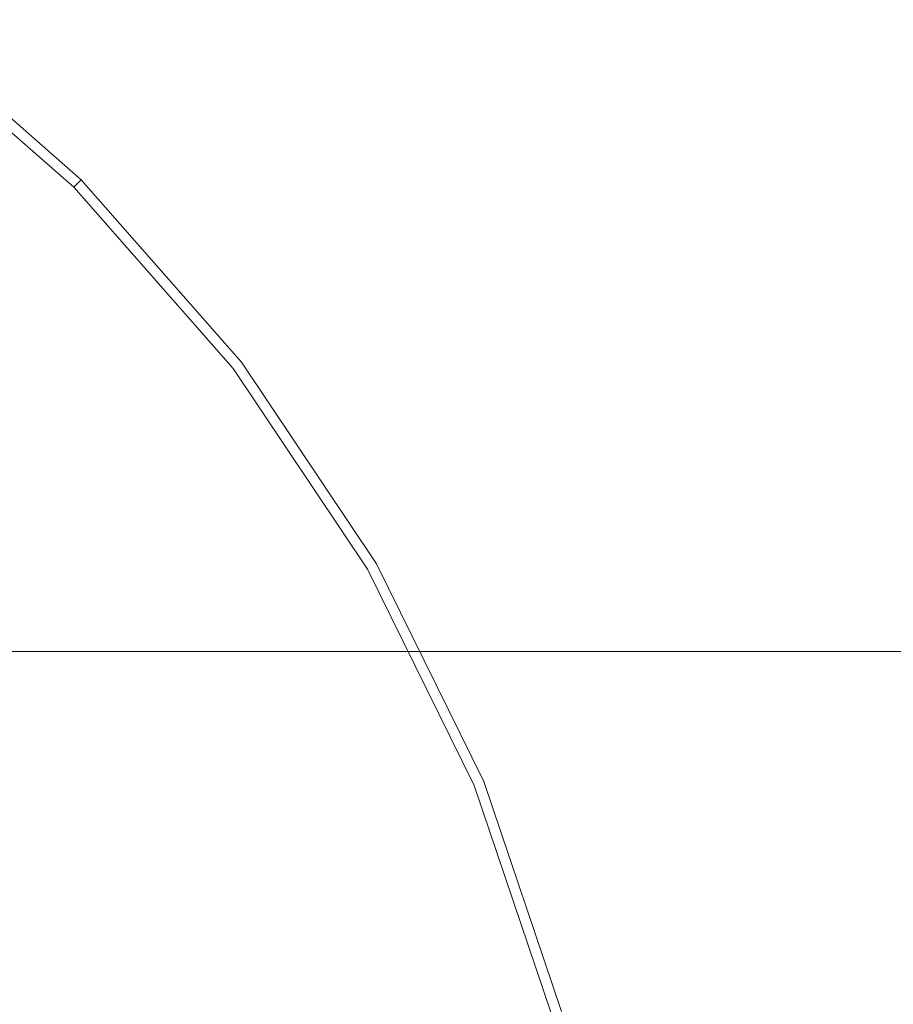
# Model space of a CAD drawing. Extents: x -26 to 59, y -220 to 26.
# Drawn here: x 18 to 30, y 7 to 21 of the extents above; entities that cross this region are included whole.
import ezdxf

# ---------------------------------------------------------------- set-up
doc = ezdxf.new("R2010")
doc.units = 0
doc.header["$LTSCALE"] = 500
doc.header["$MEASUREMENT"] = 0
doc.layers.add('CHROM', color=7, linetype='Continuous')

msp = doc.modelspace()

# ---------------------------------------------------------------- linework, layer by layer
at = {"layer": 'CHROM', "lineweight": 0}
for points, invisible_edges in [([(0.005, 0.07, 0.629), (15.939, 20.838, 0.629), (18.512, 18.577, 0.629), (0.005, 0.07, 0.629)], 13), ([(18.408, 18.473, 5.188), (18.512, 18.577, 4.848), (15.939, 20.838, 4.848), (15.85, 20.721, 5.188)], 7), ([(18.512, 18.577, 4.848), (18.512, 18.577, 4.332), (15.939, 20.838, 4.332), (15.939, 20.838, 4.848)], 15), ([(18.512, 18.577, 3.598), (15.939, 20.838, 3.598), (15.939, 20.838, 4.332), (18.512, 18.577, 4.332)], 7), ([(15.939, 20.838, 3.598), (18.512, 18.577, 3.598), (18.512, 18.577, 0.629), (15.939, 20.838, 0.629)], 15), ([(18.408, 18.473, 5.188), (15.85, 20.721, 5.188), (15.581, 20.371, 5.395), (18.096, 18.161, 5.395)], 15), ([(18.096, 18.161, 5.395), (15.581, 20.371, 5.395), (15.044, 19.671, 5.512), (17.473, 17.537, 5.512)], 15), ([(0.005, 0.07, 0.629), (18.512, 18.577, 0.629), (20.773, 16.004, 0.629), (0.005, 0.07, 0.629)], 13), ([(18.408, 18.473, 5.188), (20.656, 15.915, 5.188), (20.773, 16.004, 4.848), (18.512, 18.577, 4.848)], 6), ([(18.512, 18.577, 4.848), (20.773, 16.004, 4.848), (20.773, 16.004, 4.332), (18.512, 18.577, 4.332)], 7), ([(18.512, 18.577, 3.598), (18.512, 18.577, 4.332), (20.773, 16.004, 4.332), (20.773, 16.004, 3.598)], 15), ([(18.512, 18.577, 3.598), (20.773, 16.004, 3.598), (20.773, 16.004, 0.629), (18.512, 18.577, 0.629)], 7), ([(18.408, 18.473, 5.188), (18.096, 18.161, 5.395), (20.306, 15.646, 5.395), (20.656, 15.915, 5.188)], 15), ([(18.096, 18.161, 5.395), (17.473, 17.537, 5.512), (19.606, 15.109, 5.512), (20.306, 15.646, 5.395)], 15), ([(16.433, 16.497, 5.582), (18.439, 14.214, 5.582), (19.606, 15.109, 5.512), (17.473, 17.537, 5.512)], 15), ([(21.005, 16.69, 74.668), (20.769, 16.837, 72.48), (15.468, 16.837, 72.48), (15.796, 16.69, 74.668)], 15), ([(21.005, 16.69, 70.293), (15.796, 16.69, 70.293), (15.468, 16.837, 72.48), (20.769, 16.837, 72.48)], 15), ([(21.005, 16.69, 74.668), (26.09, 16.69, 74.668), (25.944, 16.837, 72.48), (20.769, 16.837, 72.48)], 15), ([(21.005, 16.69, 70.293), (20.769, 16.837, 72.48), (25.944, 16.837, 72.48), (26.09, 16.69, 70.293)], 15), ([(26.09, 16.69, 74.668), (30.296, 16.69, 74.668), (30.222, 16.837, 72.48), (25.944, 16.837, 72.48)], 15), ([(26.09, 16.69, 70.293), (25.944, 16.837, 72.48), (30.222, 16.837, 72.48), (30.296, 16.69, 70.293)], 15), ([(21.579, 16.261, 76.818), (21.005, 16.69, 74.668), (15.796, 16.69, 74.668), (16.593, 16.261, 76.818)], 15), ([(21.579, 16.261, 68.142), (16.593, 16.261, 68.142), (15.796, 16.69, 70.293), (21.005, 16.69, 70.293)], 15), ([(21.579, 16.261, 76.818), (26.447, 16.261, 76.818), (26.09, 16.69, 74.668), (21.005, 16.69, 74.668)], 15), ([(21.579, 16.261, 68.142), (21.005, 16.69, 70.293), (26.09, 16.69, 70.293), (26.447, 16.261, 68.142)], 15), ([(26.447, 16.261, 76.818), (30.474, 16.261, 76.818), (30.296, 16.69, 74.668), (26.09, 16.69, 74.668)], 15), ([(26.447, 16.261, 68.142), (26.09, 16.69, 70.293), (30.296, 16.69, 70.293), (30.474, 16.261, 68.142)], 15), ([(15.185, 15.25, 5.645), (17.039, 13.139, 5.645), (18.439, 14.214, 5.582), (16.433, 16.497, 5.582)], 15), ([(16.593, 16.261, 76.818), (12.21, 16.261, 76.818), (13.556, 15.557, 78.896), (17.674, 15.557, 78.896)], 15), ([(16.593, 16.261, 68.142), (17.674, 15.557, 66.064), (13.556, 15.557, 66.064), (12.21, 16.261, 68.142)], 15), ([(21.579, 16.261, 76.818), (16.593, 16.261, 76.818), (17.674, 15.557, 78.896), (22.358, 15.557, 78.896)], 15), ([(21.579, 16.261, 68.142), (22.358, 15.557, 66.064), (17.674, 15.557, 66.064), (16.593, 16.261, 68.142)], 15), ([(21.579, 16.261, 76.818), (22.358, 15.557, 78.896), (26.931, 15.557, 78.896), (26.447, 16.261, 76.818)], 15), ([(21.579, 16.261, 68.142), (26.447, 16.261, 68.142), (26.931, 15.557, 66.064), (22.358, 15.557, 66.064)], 15), ([(26.447, 16.261, 76.818), (26.931, 15.557, 78.896), (30.716, 15.557, 78.896), (30.474, 16.261, 76.818)], 15), ([(26.447, 16.261, 68.142), (30.474, 16.261, 68.142), (30.716, 15.557, 66.064), (26.931, 15.557, 66.064)], 15), ([(0.005, 0.07, 0.629), (20.773, 16.004, 0.629), (22.679, 13.16, 0.629), (0.005, 0.07, 0.629)], 13), ([(20.656, 15.915, 5.188), (22.551, 13.087, 5.188), (22.679, 13.16, 4.848), (20.773, 16.004, 4.848)], 14), ([(20.773, 16.004, 4.848), (22.679, 13.16, 4.848), (22.679, 13.16, 4.332), (20.773, 16.004, 4.332)], 15), ([(20.773, 16.004, 3.598), (20.773, 16.004, 4.332), (22.679, 13.16, 4.332), (22.679, 13.16, 3.598)], 15), ([(20.773, 16.004, 3.598), (22.679, 13.16, 3.598), (22.679, 13.16, 0.629), (20.773, 16.004, 0.629)], 15), ([(20.656, 15.915, 5.188), (20.306, 15.646, 5.395), (22.169, 12.866, 5.395), (22.551, 13.087, 5.188)], 15), ([(20.306, 15.646, 5.395), (19.606, 15.109, 5.512), (21.405, 12.425, 5.512), (22.169, 12.866, 5.395)], 15), ([(17.674, 15.557, 78.896), (13.556, 15.557, 78.896), (15.025, 14.59, 80.864), (18.852, 14.59, 80.864)], 15), ([(17.674, 15.557, 66.064), (18.852, 14.59, 64.096), (15.025, 14.59, 64.096), (13.556, 15.557, 66.064)], 15), ([(22.358, 15.557, 78.896), (17.674, 15.557, 78.896), (18.852, 14.59, 80.864), (23.207, 14.59, 80.864)], 15), ([(22.358, 15.557, 66.064), (23.207, 14.59, 64.096), (18.852, 14.59, 64.096), (17.674, 15.557, 66.064)], 15), ([(22.358, 15.557, 78.896), (23.207, 14.59, 80.864), (27.459, 14.59, 80.864), (26.931, 15.557, 78.896)], 15), ([(22.358, 15.557, 66.064), (26.931, 15.557, 66.064), (27.459, 14.59, 64.096), (23.207, 14.59, 64.096)], 15), ([(26.931, 15.557, 78.896), (27.459, 14.59, 80.864), (30.98, 14.59, 80.864), (30.716, 15.557, 78.896)], 15), ([(26.931, 15.557, 66.064), (30.716, 15.557, 66.064), (30.98, 14.59, 64.096), (27.459, 14.59, 64.096)], 15), ([(18.439, 14.214, 5.582), (20.131, 11.689, 5.582), (21.405, 12.425, 5.512), (19.606, 15.109, 5.512)], 15), ([(19.943, 13.37, 62.275), (16.385, 13.37, 62.275), (15.025, 14.59, 64.096), (18.852, 14.59, 64.096)], 15), ([(19.943, 13.37, 82.685), (18.852, 14.59, 80.864), (15.025, 14.59, 80.864), (16.385, 13.37, 82.685)], 15), ([(23.993, 13.37, 62.275), (19.943, 13.37, 62.275), (18.852, 14.59, 64.096), (23.207, 14.59, 64.096)], 15), ([(23.993, 13.37, 82.685), (23.207, 14.59, 80.864), (18.852, 14.59, 80.864), (19.943, 13.37, 82.685)], 15), ([(23.993, 13.37, 62.275), (23.207, 14.59, 64.096), (27.459, 14.59, 64.096), (27.948, 13.37, 62.275)], 15), ([(23.993, 13.37, 82.685), (27.948, 13.37, 82.685), (27.459, 14.59, 80.864), (23.207, 14.59, 80.864)], 15), ([(27.948, 13.37, 62.275), (27.459, 14.59, 64.096), (30.98, 14.59, 64.096), (31.224, 13.37, 62.275)], 15), ([(27.948, 13.37, 82.685), (31.224, 13.37, 82.685), (30.98, 14.59, 80.864), (27.459, 14.59, 80.864)], 15), ([(17.039, 13.139, 5.645), (18.602, 10.807, 5.645), (20.131, 11.689, 5.582), (18.439, 14.214, 5.582)], 15), ([(20.931, 11.922, 60.627), (17.615, 11.922, 60.627), (16.385, 13.37, 62.275), (19.943, 13.37, 62.275)], 15), ([(20.931, 11.922, 84.333), (19.943, 13.37, 82.685), (16.385, 13.37, 82.685), (17.615, 11.922, 84.333)], 7), ([(24.704, 11.922, 60.627), (20.931, 11.922, 60.627), (19.943, 13.37, 62.275), (23.993, 13.37, 62.275)], 15), ([(24.704, 11.922, 84.333), (23.993, 13.37, 82.685), (19.943, 13.37, 82.685), (20.931, 11.922, 84.333)], 7), ([(24.704, 11.922, 60.627), (23.993, 13.37, 62.275), (27.948, 13.37, 62.275), (28.39, 11.922, 60.627)], 7), ([(24.704, 11.922, 84.333), (28.39, 11.922, 84.333), (27.948, 13.37, 82.685), (23.993, 13.37, 82.685)], 15), ([(28.39, 11.922, 60.627), (27.948, 13.37, 62.275), (31.224, 13.37, 62.275), (31.446, 11.922, 60.627)], 7), ([(28.39, 11.922, 84.333), (31.446, 11.922, 84.333), (31.224, 13.37, 82.685), (27.948, 13.37, 82.685)], 15), ([(0.005, 0.07, 0.629), (22.679, 13.16, 0.629), (24.189, 10.088, 0.629), (0.005, 0.07, 0.629)], 13), ([(17.039, 13.139, 5.645), (15.639, 12.065, 5.738), (17.074, 9.924, 5.738), (18.602, 10.807, 5.645)], 15), ([(24.053, 10.032, 5.188), (22.551, 13.087, 5.188), (22.169, 12.866, 5.395), (23.645, 9.863, 5.395)], 15), ([(24.053, 10.032, 5.188), (24.189, 10.088, 4.848), (22.679, 13.16, 4.848), (22.551, 13.087, 5.188)], 7), ([(24.189, 10.088, 4.848), (24.189, 10.088, 4.332), (22.679, 13.16, 4.332), (22.679, 13.16, 4.848)], 15), ([(24.189, 10.088, 3.598), (22.679, 13.16, 3.598), (22.679, 13.16, 4.332), (24.189, 10.088, 4.332)], 15), ([(22.679, 13.16, 3.598), (24.189, 10.088, 3.598), (24.189, 10.088, 0.629), (22.679, 13.16, 0.629)], 15), ([(23.645, 9.863, 5.395), (22.169, 12.866, 5.395), (21.405, 12.425, 5.512), (22.83, 9.525, 5.512)], 15), ([(21.471, 8.962, 5.582), (22.83, 9.525, 5.512), (21.405, 12.425, 5.512), (20.131, 11.689, 5.582)], 15), ([(15.3, 11.922, 60.627), (17.615, 11.922, 60.627), (18.695, 10.274, 59.18), (16.529, 10.274, 59.18)], 15), ([(15.3, 11.922, 84.333), (16.529, 10.274, 85.78), (18.695, 10.274, 85.78), (17.615, 11.922, 84.333)], 7), ([(20.931, 11.922, 60.627), (21.798, 10.274, 59.18), (18.695, 10.274, 59.18), (17.615, 11.922, 60.627)], 7), ([(20.931, 11.922, 84.333), (17.615, 11.922, 84.333), (18.695, 10.274, 85.78), (21.798, 10.274, 85.78)], 15), ([(24.704, 11.922, 60.627), (25.328, 10.274, 59.18), (21.798, 10.274, 59.18), (20.931, 11.922, 60.627)], 7), ([(24.704, 11.922, 84.333), (20.931, 11.922, 84.333), (21.798, 10.274, 85.78), (25.328, 10.274, 85.78)], 15), ([(24.704, 11.922, 60.627), (28.39, 11.922, 60.627), (28.778, 10.274, 59.18), (25.328, 10.274, 59.18)], 15), ([(24.704, 11.922, 84.333), (25.328, 10.274, 85.78), (28.778, 10.274, 85.78), (28.39, 11.922, 84.333)], 7), ([(28.39, 11.922, 60.627), (31.446, 11.922, 60.627), (31.64, 10.274, 59.18), (28.778, 10.274, 59.18)], 15), ([(28.39, 11.922, 84.333), (28.778, 10.274, 85.78), (31.64, 10.274, 85.78), (31.446, 11.922, 84.333)], 7), ([(19.841, 8.287, 5.645), (21.471, 8.962, 5.582), (20.131, 11.689, 5.582), (18.602, 10.807, 5.645)], 15), ([(19.841, 8.287, 5.645), (18.602, 10.807, 5.645), (17.074, 9.924, 5.738), (18.21, 7.611, 5.738)], 15), ([(16.529, 10.274, 59.18), (18.695, 10.274, 59.18), (19.606, 8.453, 57.959), (17.565, 8.453, 57.959)], 15), ([(16.529, 10.274, 85.78), (17.565, 8.453, 87.001), (19.606, 8.453, 87.001), (18.695, 10.274, 85.78)], 15), ([(21.798, 10.274, 59.18), (22.529, 8.453, 57.959), (19.606, 8.453, 57.959), (18.695, 10.274, 59.18)], 15), ([(21.798, 10.274, 85.78), (18.695, 10.274, 85.78), (19.606, 8.453, 87.001), (22.529, 8.453, 87.001)], 15), ([(25.328, 10.274, 59.18), (25.855, 8.453, 57.959), (22.529, 8.453, 57.959), (21.798, 10.274, 59.18)], 15), ([(25.328, 10.274, 85.78), (21.798, 10.274, 85.78), (22.529, 8.453, 87.001), (25.855, 8.453, 87.001)], 15), ([(25.328, 10.274, 59.18), (28.778, 10.274, 59.18), (29.106, 8.453, 57.959), (25.855, 8.453, 57.959)], 15), ([(25.328, 10.274, 85.78), (25.855, 8.453, 87.001), (29.106, 8.453, 87.001), (28.778, 10.274, 85.78)], 15), ([(28.778, 10.274, 59.18), (31.64, 10.274, 59.18), (31.803, 8.453, 57.959), (29.106, 8.453, 57.959)], 15), ([(28.778, 10.274, 85.78), (29.106, 8.453, 87.001), (31.803, 8.453, 87.001), (31.64, 10.274, 85.78)], 15), ([(0.005, 0.07, 0.629), (24.189, 10.088, 0.629), (25.287, 6.844, 0.629), (0.005, 0.07, 0.629)], 13), ([(25.145, 6.806, 5.188), (24.053, 10.032, 5.188), (23.645, 9.863, 5.395), (24.718, 6.692, 5.395)], 15), ([(25.145, 6.806, 5.188), (25.287, 6.844, 4.848), (24.189, 10.088, 4.848), (24.053, 10.032, 5.188)], 7), ([(25.287, 6.844, 4.848), (25.287, 6.844, 4.332), (24.189, 10.088, 4.332), (24.189, 10.088, 4.848)], 15), ([(25.287, 6.844, 3.598), (24.189, 10.088, 3.598), (24.189, 10.088, 4.332), (25.287, 6.844, 4.332)], 15), ([(24.189, 10.088, 3.598), (25.287, 6.844, 3.598), (25.287, 6.844, 0.629), (24.189, 10.088, 0.629)], 15), ([(18.21, 7.611, 5.738), (17.074, 9.924, 5.738), (15.8, 9.189, 5.902), (16.851, 7.048, 5.902)], 15), ([(24.718, 6.692, 5.395), (23.645, 9.863, 5.395), (22.83, 9.525, 5.512), (23.866, 6.463, 5.512)], 15), ([(22.446, 6.083, 5.582), (23.866, 6.463, 5.512), (22.83, 9.525, 5.512), (21.471, 8.962, 5.582)], 15), ([(20.741, 5.626, 5.645), (22.446, 6.083, 5.582), (21.471, 8.962, 5.582), (19.841, 8.287, 5.645)], 15), ([(17.115, 6.486, 56.945), (16.23, 8.453, 57.911), (17.565, 8.453, 57.959), (18.386, 6.486, 56.992)], 15), ([(17.115, 6.486, 88.036), (18.386, 6.486, 87.968), (17.565, 8.453, 87.001), (16.23, 8.453, 87.069)], 15), ([(18.386, 6.486, 56.992), (17.565, 8.453, 57.959), (19.606, 8.453, 57.959), (20.328, 6.486, 56.992)], 15), ([(18.386, 6.486, 87.968), (20.328, 6.486, 87.968), (19.606, 8.453, 87.001), (17.565, 8.453, 87.001)], 15), ([(23.108, 6.486, 56.992), (20.328, 6.486, 56.992), (19.606, 8.453, 57.959), (22.529, 8.453, 57.959)], 15), ([(23.108, 6.486, 87.968), (22.529, 8.453, 87.001), (19.606, 8.453, 87.001), (20.328, 6.486, 87.968)], 15), ([(26.272, 6.486, 56.992), (23.108, 6.486, 56.992), (22.529, 8.453, 57.959), (25.855, 8.453, 57.959)], 15), ([(26.272, 6.486, 87.968), (25.855, 8.453, 87.001), (22.529, 8.453, 87.001), (23.108, 6.486, 87.968)], 15), ([(26.272, 6.486, 56.992), (25.855, 8.453, 57.959), (29.106, 8.453, 57.959), (29.365, 6.486, 56.992)], 15), ([(26.272, 6.486, 87.968), (29.365, 6.486, 87.968), (29.106, 8.453, 87.001), (25.855, 8.453, 87.001)], 15), ([(29.365, 6.486, 56.992), (29.106, 8.453, 57.959), (31.803, 8.453, 57.959), (31.933, 6.486, 56.992)], 15), ([(29.365, 6.486, 87.968), (31.933, 6.486, 87.968), (31.803, 8.453, 87.001), (29.106, 8.453, 87.001)], 15), ([(20.741, 5.626, 5.645), (19.841, 8.287, 5.645), (18.21, 7.611, 5.738), (19.037, 5.169, 5.738)], 15), ([(19.037, 5.169, 5.738), (18.21, 7.611, 5.738), (16.851, 7.048, 5.902), (17.616, 4.789, 5.902)], 15)]:
    msp.add_3dface(points, dxfattribs=dict(at, invisible_edges=invisible_edges))

doc.saveas('drawing.dxf')
